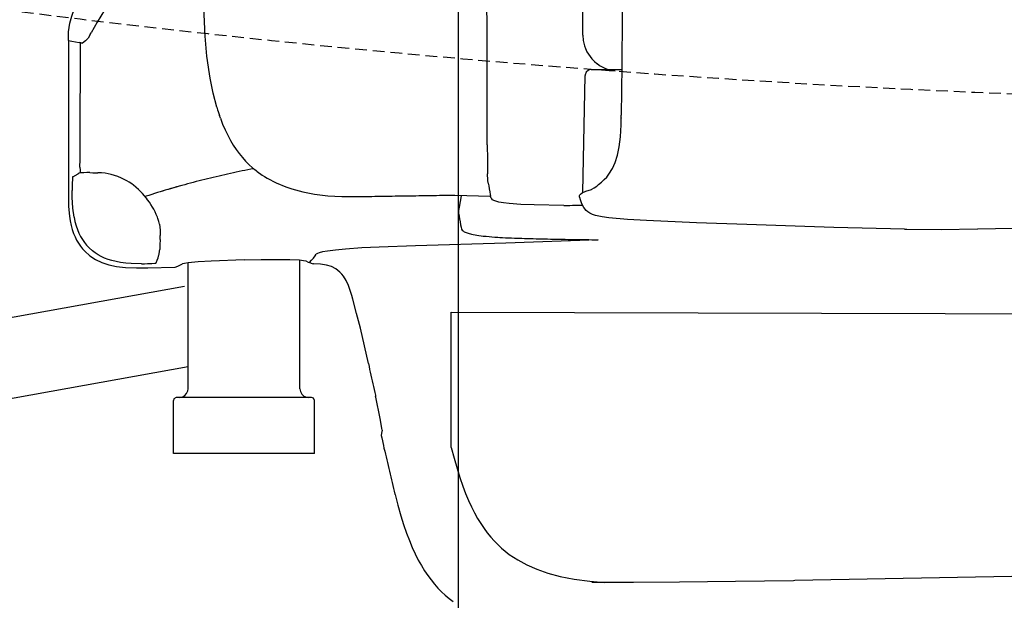
# Model space of a CAD drawing. Extents: x 0 to 2000, y 115 to 2915.
# Drawn here: x 590 to 757, y 2177 to 2276 of the extents above; entities that cross this region are included whole.
import ezdxf

# ---------------------------------------------------------------- set-up
doc = ezdxf.new("R2010")
doc.units = 0
doc.linetypes.add('EXLTYPE1', pattern=[3, 2, -1])
doc.layers.get('0').update_dxf_attribs({"linetype": 'CONTINUOUS'})
doc.layers.get('DEFPOINTS').update_dxf_attribs({"linetype": 'CONTINUOUS'})
doc.layers.add('便器', color=7, linetype='CONTINUOUS')
doc.layers.add('寸法', color=7, linetype='CONTINUOUS')
doc.styles.add('EXCADDIM1', font='monotxt', dxfattribs={"width": 0.84, "bigfont": 'extfont'})
doc.styles.get("Standard").update_dxf_attribs({"font": 'monotxt', "bigfont": 'extfont'})
doc.dimstyles.new('ISO-25', dxfattribs={"dimtxt": 2.5, "dimasz": 2.5, "dimexe": 1.25, "dimexo": 0.625, "dimtad": 1, "dimtxsty": 'STANDARD', "dimcen": 2.5, "dimazin": 3, "dimtfac": 1, "dimtmove": 0, "dimatfit": 3})

# ---------------------------------------------------------------- blocks, each defined once
blk = doc.blocks.new('EX_NORM')
at = {"color": 0, "linetype": 'CONTINUOUS'}
for q in [(-1, 0.1667), (-1, 0), (-1, -0.1667)]:
    blk.add_line((0, 0), q, dxfattribs=at)
blk = doc.blocks.new('*D27')
at = {"layer": 'DEFPOINTS', "color": 0}
for p in [(389.02, 2233), (1134.01, 2062), (1134.01, 2060)]:
    blk.add_point(p, dxfattribs=at)
at = {"layer": '便器', "color": 3, "linetype": 'CONTINUOUS'}
for p, q in [((389.02, 2226), (389.02, 2050)), ((419.02, 2060), (1104.01, 2060)), ((1134.01, 2055), (1134.01, 2050))]:
    blk.add_line(p, q, dxfattribs=at)
at = {"layer": '便器', "color": 3, "xscale": 30, "yscale": 30, "zscale": 30, "rotation": 180}
blk.add_blockref('EX_NORM', (389.02, 2060), dxfattribs=at)
at = {"layer": '便器', "color": 3, "xscale": 30, "yscale": 30, "zscale": 30}
blk.add_blockref('EX_NORM', (1134.01, 2060), dxfattribs=at)
at = {"layer": '便器', "color": 2, "insert": (761.51, 2083.5), "char_height": 40, "attachment_point": 5, "style": 'EXCADDIM1'}
blk.add_mtext('745', dxfattribs=at)
blk = doc.blocks.new('*D34')
at = {"layer": 'DEFPOINTS', "color": 0}
for p in [(1134.01, 2439), (664.08, 2348.8), (1134.01, 2123)]:
    blk.add_point(p, dxfattribs=at)
at = {"layer": '寸法', "color": 3, "linetype": 'CONTINUOUS'}
for p, q in [((664.08, 2348.8), (664.08, 2123)), ((694.08, 2123), (1104.01, 2123))]:
    blk.add_line(p, q, dxfattribs=at)
at = {"layer": '寸法', "color": 3, "xscale": 30, "yscale": 30, "zscale": 30, "rotation": 180}
blk.add_blockref('EX_NORM', (664.08, 2123), dxfattribs=at)
at = {"layer": '寸法', "color": 3, "xscale": 30, "yscale": 30, "zscale": 30}
blk.add_blockref('EX_NORM', (1134.01, 2123), dxfattribs=at)
at = {"layer": '寸法', "color": 2, "insert": (899.04, 2146.5), "char_height": 40, "attachment_point": 5, "style": 'EXCADDIM1'}
blk.add_mtext('470', dxfattribs=at)

msp = doc.modelspace()

# ---------------------------------------------------------------- linework, layer by layer
at = {"layer": '便器', "color": 6, "linetype": 'CONTINUOUS'}
for p, q in [((442.57, 2198.801), (617.574, 2230.418)), ((662.937, 2203.001), (662.937, 2226)), ((445.429, 2185.548), (618.202, 2216.761))]:
    msp.add_line(p, q, dxfattribs=at)
at = {"layer": '便器', "color": 6, "linetype": 'CONTINUOUS', "flags": 128}
for points in [[(610.688, 2297.466), (610.356, 2295.617), (609.99, 2293.811), (609.228, 2290.657), (608.346, 2287.658), (607.315, 2284.646), (606.187, 2281.83), (605.086, 2279.446), (603.978, 2277.364), (602.765, 2275.318), (601.727, 2273.526)], [(691.961, 2292.632), (691.961, 2276.278), (691.919, 2267.868), (691.827, 2259.514)], [(685.258, 2273.124), (685.258, 2283.34)], [(669.009, 2272.277), (668.988, 2280.737)], [(597.861, 2272.207), (597.896, 2273.688), (597.967, 2274.429), (598.094, 2275.156), (598.425, 2276.341), (598.926, 2277.611), (599.075, 2277.95)], [(621.815, 2266.52), (621.413, 2269.518), (621.109, 2272.912), (620.926, 2276.645), (620.883, 2278.663)], [(601.565, 2273.216), (601.198, 2272.581), (600.895, 2272.256)], [(601.565, 2273.216), (601.727, 2273.526)], [(669.023, 2264.029), (669.009, 2272.277)], [(685.258, 2273.124), (685.336, 2272.193), (685.569, 2271.268), (685.717, 2270.859)], [(597.861, 2272.207), (597.861, 2246.793)], [(597.861, 2272.207), (598.461, 2272.073)], [(597.861, 2272.207), (597.861, 2246.793)], [(598.461, 2272.073), (599.082, 2271.953), (599.696, 2271.84)], [(599.921, 2271.79), (599.696, 2271.84)], [(599.83, 2250.652), (599.837, 2251.971), (599.844, 2253.291), (599.851, 2254.617), (599.858, 2255.937), (599.865, 2257.256), (599.865, 2258.575), (599.872, 2259.902), (599.879, 2261.221), (599.886, 2262.541), (599.893, 2263.867), (599.893, 2265.186), (599.9, 2266.506), (599.907, 2267.825), (599.914, 2269.152), (599.914, 2270.471), (599.921, 2271.79)], [(599.83, 2250.652), (599.837, 2251.971), (599.844, 2253.291), (599.851, 2254.617), (599.858, 2255.937), (599.865, 2257.256), (599.865, 2258.575), (599.872, 2259.902), (599.879, 2261.221), (599.886, 2262.541), (599.893, 2263.867), (599.893, 2265.186), (599.9, 2266.506), (599.907, 2267.825), (599.914, 2269.152), (599.914, 2270.471), (599.921, 2271.79)], [(600.761, 2272.157), (600.26, 2271.741), (600.246, 2271.727), (600.232, 2271.72), (600.218, 2271.713), (600.189, 2271.72), (600.105, 2271.741), (599.949, 2271.783), (599.921, 2271.79)], [(600.761, 2272.157), (600.895, 2272.256)], [(685.717, 2270.859), (685.865, 2270.527)], [(685.865, 2270.527), (685.978, 2270.295)], [(685.978, 2270.295), (686.232, 2269.864), (686.514, 2269.455), (686.839, 2269.067), (686.916, 2268.982)], [(686.916, 2268.982), (687.276, 2268.629), (687.657, 2268.305), (687.699, 2268.27)], [(686.698, 2267.247), (686.225, 2267.127), (685.872, 2266.802), (685.703, 2266.343), (685.703, 2266.266)], [(686.698, 2267.247), (686.712, 2267.247)], [(686.712, 2267.247), (691.912, 2267.247)], [(687.699, 2268.27), (688.08, 2267.995)], [(688.08, 2267.995), (688.222, 2267.91)], [(688.222, 2267.91), (688.659, 2267.663), (689.111, 2267.451), (689.583, 2267.289), (690.063, 2267.155), (690.557, 2267.07), (690.769, 2267.049)], [(623.071, 2260.875), (622.457, 2263.218), (621.935, 2265.821), (621.815, 2266.52)], [(685.301, 2246.341), (685.703, 2266.266)], [(669.052, 2254.462), (669.023, 2264.029)], [(623.071, 2260.875), (623.212, 2260.403), (623.31, 2260.099)], [(623.31, 2260.099), (623.466, 2259.62), (623.536, 2259.422)], [(623.684, 2258.992), (623.536, 2259.422)], [(623.684, 2258.992), (624.072, 2257.983), (624.503, 2256.981), (624.933, 2256.092), (625.399, 2255.217), (625.872, 2254.427), (626.38, 2253.658), (626.881, 2252.966), (627.424, 2252.296), (627.967, 2251.682), (628.546, 2251.104), (629.131, 2250.567), (629.745, 2250.066), (629.858, 2249.975)], [(687.975, 2247.696), (688.468, 2248.112), (688.934, 2248.549), (689.336, 2248.987), (689.703, 2249.452), (690.303, 2250.412), (690.79, 2251.477), (691.178, 2252.684), (691.467, 2254.095), (691.672, 2255.795), (691.778, 2257.877), (691.806, 2259.034)], [(691.806, 2259.034), (691.813, 2259.013)], [(691.813, 2259.013), (691.827, 2259.514)], [(669.052, 2254.462), (669.052, 2253.961), (669.052, 2253.46), (669.059, 2252.959), (669.059, 2252.458), (669.059, 2251.957), (669.066, 2251.724)], [(599.83, 2250.645), (599.837, 2250.151), (599.851, 2249.671)], [(669.066, 2251.724), (669.066, 2251.223), (669.073, 2250.722), (669.08, 2250.222), (669.094, 2249.728), (669.101, 2249.523)], [(752.42, 2240.167), (764.485, 2240.4), (776.55, 2240.682), (786.964, 2240.972), (797.378, 2241.303), (806.607, 2241.642), (815.842, 2242.023), (824.26, 2242.411), (832.67, 2242.841), (840.311, 2243.279), (847.959, 2243.759), (855.05, 2244.238), (862.141, 2244.768), (868.801, 2245.304), (875.462, 2245.889), (881.77, 2246.475), (888.07, 2247.11), (894.025, 2247.745), (899.966, 2248.429), (905.603, 2249.114), (911.234, 2249.841), (916.624, 2250.581), (922, 2251.357), (927.172, 2252.148)], [(598.588, 2249.015), (598.581, 2249.015), (598.567, 2248.973), (598.545, 2248.747), (598.517, 2247.766), (598.517, 2247.484)], [(598.588, 2249.015), (598.581, 2249.015), (598.567, 2248.973), (598.545, 2248.747), (598.517, 2247.766), (598.517, 2246.694)], [(598.588, 2249.015), (599.512, 2249.551)], [(598.588, 2249.015), (599.512, 2249.551)], [(599.674, 2249.629), (599.512, 2249.551)], [(599.851, 2249.671), (599.674, 2249.629)], [(600.182, 2249.699), (599.851, 2249.671)], [(600.182, 2249.699), (599.851, 2249.671)], [(601.502, 2249.735), (601.001, 2249.735), (600.5, 2249.721), (600.182, 2249.699)], [(601.502, 2249.735), (601.001, 2249.735), (600.5, 2249.721), (600.182, 2249.699)], [(601.502, 2249.735), (602.003, 2249.721), (602.504, 2249.714), (602.863, 2249.706)], [(601.502, 2249.735), (602.003, 2249.721), (602.504, 2249.714), (602.863, 2249.706)], [(603.484, 2249.678), (602.983, 2249.699), (602.863, 2249.706)], [(607.464, 2248.514), (606.864, 2248.818), (606.285, 2249.057), (605.121, 2249.424), (604.133, 2249.615), (603.484, 2249.678)], [(629.329, 2250.398), (628.842, 2250.306), (628.348, 2250.207), (627.861, 2250.109), (627.367, 2250.01), (626.881, 2249.904), (626.387, 2249.805), (625.9, 2249.699), (625.413, 2249.594), (624.926, 2249.481), (624.439, 2249.375), (623.945, 2249.262), (623.459, 2249.149), (622.972, 2249.036), (622.485, 2248.923), (622.005, 2248.803), (621.518, 2248.683), (621.031, 2248.563), (620.545, 2248.444), (620.065, 2248.317), (619.578, 2248.197), (619.091, 2248.07), (618.611, 2247.943), (618.125, 2247.809), (617.645, 2247.682), (617.165, 2247.547), (616.678, 2247.413), (616.198, 2247.279), (615.719, 2247.138), (615.239, 2247.004), (614.759, 2246.863), (614.279, 2246.722), (613.8, 2246.574), (613.461, 2246.475)], [(629.858, 2249.975), (630.246, 2249.692)], [(630.246, 2249.692), (630.352, 2249.615)], [(630.352, 2249.615), (630.768, 2249.325), (631.184, 2249.057), (631.615, 2248.796), (631.664, 2248.768)], [(669.207, 2247.964), (669.15, 2248.444), (669.101, 2249.523)], [(608.621, 2247.809), (608.205, 2248.084), (607.774, 2248.345), (607.464, 2248.514)], [(609.298, 2247.286), (608.91, 2247.597), (608.621, 2247.809)], [(611.111, 2245.417), (610.794, 2245.805), (610.462, 2246.179), (610.117, 2246.539), (609.757, 2246.884), (609.383, 2247.216), (609.298, 2247.286)], [(617.207, 2247.562), (616.728, 2247.428), (616.248, 2247.293), (615.768, 2247.152), (615.288, 2247.018), (614.808, 2246.877), (614.329, 2246.736), (613.849, 2246.588), (613.461, 2246.475)], [(631.664, 2248.768), (633.167, 2247.978), (634.811, 2247.301), (635.827, 2246.955)], [(669.207, 2247.964), (669.284, 2247.47), (669.369, 2246.983), (669.454, 2246.489), (669.538, 2245.995), (669.595, 2245.713)], [(686.803, 2246.898), (687.234, 2247.166), (687.643, 2247.449), (687.968, 2247.689)], [(687.96, 2247.689), (687.975, 2247.703)], [(597.861, 2246.793), (597.861, 2245.671), (597.903, 2243.977), (598.044, 2242.34), (598.164, 2241.515), (598.334, 2240.718), (598.517, 2240.04), (598.743, 2239.377), (598.99, 2238.792), (599.265, 2238.227), (599.568, 2237.712), (599.907, 2237.225), (600.26, 2236.774), (600.648, 2236.35), (601.495, 2235.602), (602.454, 2234.967), (603.52, 2234.452), (604.712, 2234.05), (606.053, 2233.768), (607.584, 2233.599), (609.439, 2233.535), (611.365, 2233.563)], [(597.861, 2246.793), (597.861, 2245.671), (597.903, 2243.977), (598.044, 2242.34), (598.164, 2241.515), (598.334, 2240.718), (598.517, 2240.04), (598.743, 2239.377), (598.99, 2238.792), (599.265, 2238.227), (599.568, 2237.712), (599.907, 2237.225), (600.26, 2236.774), (600.648, 2236.35), (601.495, 2235.602), (602.454, 2234.967), (603.52, 2234.452), (604.712, 2234.05), (606.053, 2233.768), (607.584, 2233.599), (609.439, 2233.535), (611.365, 2233.563)], [(598.821, 2242.178), (598.623, 2243.716), (598.524, 2245.572), (598.517, 2246.694)], [(613.461, 2246.475), (612.981, 2246.327), (612.508, 2246.179), (612.029, 2246.023), (611.556, 2245.868), (611.076, 2245.713), (610.921, 2245.657)], [(635.827, 2246.955), (637.683, 2246.454), (639.7, 2246.073), (641.951, 2245.798), (644.35, 2245.671), (645.557, 2245.657)], [(645.557, 2245.657), (646.382, 2245.664)], [(646.382, 2245.664), (646.911, 2245.664)], [(646.911, 2245.664), (647.412, 2245.671), (647.913, 2245.678), (648.414, 2245.685), (648.915, 2245.692), (649.409, 2245.699), (649.91, 2245.706), (650.411, 2245.713), (650.912, 2245.72), (651.413, 2245.734), (651.914, 2245.741), (652.415, 2245.748), (652.908, 2245.755), (653.409, 2245.762), (653.91, 2245.77), (654.411, 2245.777), (654.912, 2245.784), (655.413, 2245.791), (655.914, 2245.798), (656.408, 2245.805), (656.909, 2245.812), (657.41, 2245.819), (657.911, 2245.833), (658.412, 2245.84), (658.913, 2245.847), (659.414, 2245.854), (659.908, 2245.861), (660.409, 2245.868), (660.909, 2245.875), (661.41, 2245.889), (661.911, 2245.897), (662.412, 2245.904), (662.913, 2245.911), (663.407, 2245.918), (663.555, 2245.925)], [(663.555, 2245.925), (669.595, 2245.713)], [(664.6, 2245.812), (664.261, 2243.857), (664.176, 2243.272), (664.176, 2242.884), (664.183, 2242.848)], [(664.6, 2245.812), (664.261, 2243.857), (664.176, 2243.272), (664.176, 2242.884), (664.183, 2242.848)], [(682.055, 2244.147), (676.996, 2244.231), (674.724, 2244.323), (672.77, 2244.464), (671.782, 2244.584), (670.985, 2244.732), (670.512, 2244.859), (670.152, 2245), (669.934, 2245.127), (669.792, 2245.254), (669.694, 2245.388), (669.595, 2245.699), (669.595, 2245.713)], [(684.736, 2245.621), (684.715, 2245.741), (684.736, 2245.861), (684.8, 2245.974), (684.891, 2246.073)], [(684.821, 2245.339), (684.736, 2245.635)], [(684.891, 2246.073), (685.195, 2246.285), (685.787, 2246.56), (686.768, 2246.884), (686.775, 2246.884)], [(686.775, 2246.884), (686.803, 2246.898)], [(612.149, 2243.879), (611.895, 2244.302), (611.619, 2244.725), (611.33, 2245.127), (611.111, 2245.417)], [(612.981, 2242.143), (612.798, 2242.602), (612.586, 2243.06), (612.36, 2243.505), (612.149, 2243.879)], [(682.055, 2244.147), (682.556, 2244.154), (683.057, 2244.161), (683.551, 2244.175), (684.052, 2244.182), (684.553, 2244.189), (685.054, 2244.196), (685.223, 2244.196)], [(696.088, 2241.593), (692.892, 2241.783), (689.696, 2242.058), (688.567, 2242.221), (687.445, 2242.468), (686.952, 2242.637), (686.472, 2242.856), (686.161, 2243.053), (685.879, 2243.286), (685.449, 2243.801), (685.124, 2244.429), (684.842, 2245.261), (684.821, 2245.339)], [(598.821, 2242.178), (598.983, 2241.43), (599.188, 2240.689), (599.399, 2240.054), (599.66, 2239.441), (599.935, 2238.883), (600.253, 2238.347), (600.584, 2237.874), (600.951, 2237.416), (601.41, 2236.929)], [(613.327, 2240.958), (613.214, 2241.444), (613.059, 2241.924), (612.981, 2242.143)], [(664.183, 2242.848), (664.261, 2242.355), (664.346, 2241.861), (664.43, 2241.374), (664.522, 2240.88), (664.6, 2240.464)], [(664.183, 2242.848), (664.261, 2242.355), (664.346, 2241.861), (664.43, 2241.374), (664.522, 2240.88), (664.6, 2240.464)], [(613.327, 2240.958), (613.461, 2239.963), (613.475, 2239.06)], [(739.967, 2240.118), (727.944, 2240.393), (713.149, 2240.887), (704.619, 2241.212), (696.088, 2241.593)], [(613.447, 2238.389), (613.475, 2239.06)], [(664.6, 2240.464), (664.691, 2240.139), (664.797, 2239.97), (664.938, 2239.829), (665.143, 2239.688), (665.771, 2239.42), (666.356, 2239.264)], [(664.6, 2240.464), (664.691, 2240.139), (664.797, 2239.97), (664.938, 2239.829), (665.143, 2239.688), (665.771, 2239.42), (666.356, 2239.264)], [(666.356, 2239.264), (667.252, 2239.095), (668.346, 2238.954)], [(666.356, 2239.264), (667.252, 2239.095), (668.346, 2238.954)], [(668.346, 2238.954), (668.847, 2238.904), (669.341, 2238.855), (669.842, 2238.813), (670.336, 2238.777), (670.837, 2238.742), (671.161, 2238.721)], [(668.346, 2238.954), (668.847, 2238.904), (669.341, 2238.855), (669.842, 2238.813), (670.336, 2238.777), (670.837, 2238.742), (671.161, 2238.721)], [(739.96, 2240.111), (746.169, 2240.076), (752.371, 2240.16)], [(739.96, 2240.111), (740.341, 2240.125)], [(613.447, 2238.389), (613.412, 2237.43), (613.376, 2236.64)], [(656.874, 2237.303), (650.686, 2237.077), (647.723, 2236.922), (644.936, 2236.724)], [(687.876, 2238.312), (672.22, 2237.761), (656.874, 2237.303)], [(687.876, 2238.312), (672.22, 2237.761), (656.874, 2237.303)], [(671.161, 2238.721), (671.655, 2238.693), (672.156, 2238.672), (672.657, 2238.643), (673.158, 2238.622), (673.659, 2238.601), (674.153, 2238.587), (674.393, 2238.58)], [(671.161, 2238.721), (671.655, 2238.693), (672.156, 2238.672), (672.657, 2238.643), (673.158, 2238.622), (673.659, 2238.601), (674.153, 2238.587), (674.393, 2238.58)], [(674.393, 2238.58), (674.894, 2238.566), (675.395, 2238.545), (675.825, 2238.538)], [(674.393, 2238.58), (674.894, 2238.566), (675.395, 2238.545), (675.825, 2238.538)], [(675.825, 2238.538), (676.326, 2238.523), (676.827, 2238.509), (677.328, 2238.495), (677.829, 2238.488), (678.33, 2238.474), (678.788, 2238.467)], [(675.825, 2238.538), (676.326, 2238.523), (676.827, 2238.509), (677.328, 2238.495), (677.829, 2238.488), (678.33, 2238.474), (678.788, 2238.467)], [(678.795, 2238.467), (679.289, 2238.46), (679.79, 2238.446), (680.291, 2238.439), (680.792, 2238.432), (681.293, 2238.418), (681.794, 2238.411), (682.288, 2238.404), (682.789, 2238.389), (683.29, 2238.382), (683.791, 2238.375), (684.292, 2238.368), (684.793, 2238.361), (685.293, 2238.354), (685.787, 2238.347), (686.288, 2238.34), (686.789, 2238.333), (687.29, 2238.326), (687.791, 2238.319), (687.876, 2238.312)], [(606.716, 2234.459), (605.975, 2234.593), (605.248, 2234.777), (604.613, 2234.974), (604.006, 2235.214), (603.449, 2235.475), (602.913, 2235.772), (602.426, 2236.089), (601.96, 2236.435), (601.41, 2236.929)], [(613.122, 2235.264), (613.256, 2235.744), (613.284, 2235.885)], [(613.284, 2235.885), (613.355, 2236.379), (613.376, 2236.64)], [(638.847, 2234.445), (639.171, 2234.826), (639.489, 2235.214), (639.792, 2235.609), (639.976, 2235.842)], [(644.936, 2236.724), (643.235, 2236.562), (641.867, 2236.379), (641.048, 2236.237), (640.477, 2236.096), (640.173, 2235.983), (639.976, 2235.842)], [(610.293, 2234.241), (608.501, 2234.276), (607.605, 2234.347), (606.716, 2234.459)], [(610.293, 2234.241), (610.794, 2234.248), (611.295, 2234.255), (611.789, 2234.276), (612.029, 2234.29)], [(610.293, 2234.241), (610.794, 2234.248), (611.295, 2234.255), (611.789, 2234.276), (612.029, 2234.29)], [(612.036, 2234.29), (612.572, 2234.325), (612.727, 2234.354), (612.784, 2234.382)], [(612.036, 2234.29), (612.572, 2234.325), (612.727, 2234.354), (612.784, 2234.382)], [(612.791, 2234.382), (612.974, 2234.84), (613.122, 2235.264)], [(615.994, 2233.669), (616.459, 2233.846), (616.918, 2234.05), (617.257, 2234.213)], [(615.994, 2233.669), (616.459, 2233.846), (616.918, 2234.05), (617.257, 2234.213)], [(627.72, 2234.918), (622.139, 2234.692), (619.917, 2234.551), (618.216, 2234.389), (617.588, 2234.304), (617.257, 2234.213)], [(627.72, 2234.918), (622.139, 2234.692), (619.917, 2234.551), (618.216, 2234.389), (617.588, 2234.304), (617.257, 2234.213)], [(618.202, 2212.996), (618.202, 2234.389)], [(627.72, 2234.918), (630.613, 2234.967), (633.322, 2234.982), (635.467, 2234.953), (637.125, 2234.883), (637.824, 2234.819), (638.184, 2234.742)], [(627.72, 2234.918), (630.613, 2234.967), (633.322, 2234.982), (635.467, 2234.953), (637.125, 2234.883), (637.824, 2234.819), (638.184, 2234.742)], [(637.203, 2212.996), (637.203, 2234.876)], [(638.184, 2234.742), (638.635, 2234.53), (638.847, 2234.445)], [(638.184, 2234.742), (638.635, 2234.53), (638.847, 2234.445)], [(638.847, 2234.445), (639.312, 2234.262), (639.447, 2234.213)], [(639.447, 2234.213), (639.468, 2234.205)], [(646.008, 2228.815), (645.74, 2229.69), (645.437, 2230.544), (645.07, 2231.362), (644.604, 2232.117), (644.315, 2232.484), (643.99, 2232.823), (643.666, 2233.105), (643.313, 2233.359), (642.558, 2233.747), (641.704, 2234.015), (640.709, 2234.163), (639.503, 2234.205), (639.468, 2234.205)], [(611.365, 2233.563), (615.973, 2233.662)], [(611.365, 2233.563), (615.973, 2233.662)], [(615.973, 2233.662), (615.994, 2233.669)], [(615.973, 2233.662), (615.994, 2233.669)], [(648.837, 2217.251), (647.476, 2223.262), (646.848, 2225.781), (646.185, 2228.208), (646.008, 2228.815)], [(648.837, 2217.251), (647.476, 2223.262), (646.848, 2225.781), (646.185, 2228.208), (646.008, 2228.815)], [(662.937, 2226), (893.737, 2225.386)], [(648.837, 2217.251), (648.95, 2216.764), (649.056, 2216.277), (649.162, 2215.79), (649.268, 2215.304), (649.374, 2214.81), (649.487, 2214.323), (649.592, 2213.836), (649.698, 2213.349), (649.811, 2212.862), (649.917, 2212.368), (650.023, 2211.882), (650.065, 2211.719)], [(616.699, 2211.501), (617.186, 2211.578), (617.624, 2211.811), (617.955, 2212.178), (618.153, 2212.63), (618.202, 2212.996)], [(637.203, 2212.996), (637.28, 2212.51), (637.513, 2212.079), (637.88, 2211.741), (638.332, 2211.543), (638.699, 2211.501)], [(616.198, 2211.501), (615.803, 2211.296), (615.697, 2211)], [(615.697, 2201.997), (615.697, 2211)], [(639.2, 2211.501), (616.198, 2211.501)], [(639.7, 2211), (639.503, 2211.395), (639.2, 2211.501)], [(639.7, 2201.997), (639.7, 2211)], [(651.166, 2205.941), (651.145, 2206.301), (650.862, 2207.923), (650.093, 2211.578), (650.065, 2211.719)], [(651.173, 2205.941), (651.088, 2205.447), (651.039, 2205.045)], [(651.039, 2205.045), (651.109, 2204.622), (651.384, 2203.316), (651.49, 2202.858)], [(639.7, 2201.997), (615.697, 2201.997)], [(651.49, 2202.858), (651.61, 2202.371), (651.723, 2201.884), (651.836, 2201.397), (651.949, 2200.91), (652.069, 2200.423), (652.182, 2199.937), (652.302, 2199.45), (652.415, 2198.963), (652.535, 2198.476), (652.647, 2197.989), (652.767, 2197.502), (652.88, 2197.023), (653, 2196.536), (653.12, 2196.049), (653.24, 2195.562), (653.353, 2195.075), (653.374, 2194.998)], [(662.937, 2203.001), (663.41, 2201.181), (663.911, 2199.396), (664.377, 2197.9), (664.885, 2196.447), (665.364, 2195.184), (665.872, 2193.97), (666.366, 2192.898), (666.888, 2191.86), (667.403, 2190.943), (667.947, 2190.054), (668.49, 2189.25), (669.054, 2188.481), (669.626, 2187.775), (670.219, 2187.105), (670.825, 2186.484), (671.46, 2185.891), (672.109, 2185.341), (672.787, 2184.819), (674.212, 2183.874), (675.764, 2183.027), (677.472, 2182.286), (679.355, 2181.644), (681.451, 2181.087), (683.815, 2180.621), (686.496, 2180.254), (689.025, 2180.034)], [(653.374, 2194.998), (653.847, 2193.177), (654.348, 2191.392), (654.813, 2189.897), (655.322, 2188.443), (655.801, 2187.18), (656.309, 2185.967), (656.803, 2184.894), (657.325, 2183.857), (657.84, 2182.94), (658.384, 2182.051), (658.927, 2181.246), (659.491, 2180.477), (660.063, 2179.772), (660.655, 2179.102), (661.262, 2178.481), (661.897, 2177.888), (662.546, 2177.338), (663.224, 2176.816)], [(847.537, 2183.533), (821.919, 2182.679), (793.365, 2181.875), (761.22, 2181.134), (721.313, 2180.358), (721.088, 2180.351)], [(721.088, 2180.351), (711.245, 2180.195), (701.72, 2180.089), (693.881, 2180.04), (686.803, 2180.04)]]:
    msp.add_lwpolyline(points, dxfattribs=at)
at = {"layer": '便器', "color": 2, "linetype": 'EXLTYPE1'}
msp.add_arc((839.079, 4261.5), 2000, 260.008226, 270, dxfattribs=at)

# ---------------------------------------------------------------- dimensions: what is measured, and where the dimension line sits
at = {"layer": '便器', "color": 3, "linetype": 'CONTINUOUS'}
dim = msp.add_linear_dim(base=(1134.007, 2060), p1=(389.017, 2233), p2=(1134.007, 2062), dimstyle='ISO-25', override={"dimtxt": 40, "dimasz": 30, "dimexe": 10, "dimexo": 7, "dimgap": 0, "dimtad": 1, "dimjust": 0, "dimtih": 0, "dimtoh": 0, "dimdec": 1, "dimzin": 8, "dimlunit": 2, "dimtxsty": 'EXCADDIM1', "dimblk1": 'EX_NORM', "dimblk2": 'EX_NORM', "dimsah": 1, "dimse1": 0, "dimse2": 0, "dimclrd": 3, "dimclre": 3, "dimclrt": 2, "dimtmove": 2}, dxfattribs=at)
dim.commit()
dim.dimension.update_dxf_attribs({"geometry": '*D27', "text_midpoint": (761.512, 2083.5), "dimtype": 160})
at = {"layer": '寸法', "color": 3, "linetype": 'CONTINUOUS'}
dim = msp.add_linear_dim(base=(1134.007, 2123), p1=(664.079, 2348.8), p2=(1134.007, 2439), text='470', dimstyle='ISO-25', override={"dimtxt": 40, "dimasz": 30, "dimexe": 0, "dimexo": 0, "dimgap": 0, "dimtad": 1, "dimjust": 0, "dimtih": 0, "dimtoh": 0, "dimdec": 2, "dimzin": 8, "dimlunit": 2, "dimtxsty": 'EXCADDIM1', "dimblk1": 'EX_NORM', "dimblk2": 'EX_NORM', "dimsah": 1, "dimse1": 0, "dimse2": 1, "dimclrd": 3, "dimclre": 3, "dimclrt": 2, "dimtmove": 2}, dxfattribs=at)
dim.commit()
dim.dimension.update_dxf_attribs({"geometry": '*D34', "text_midpoint": (899.043, 2146.5), "dimtype": 160})

doc.saveas('drawing.dxf')
